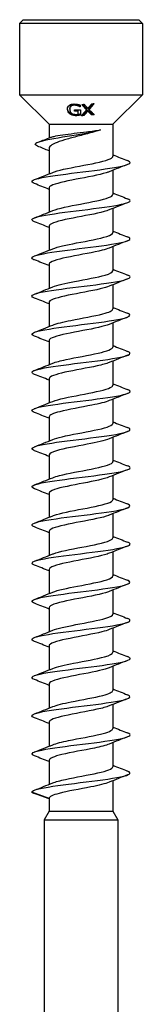
# Model space of a CAD drawing. Units: millimetres. Extents: x -18 to 46, y -324 to 0.
# Drawn here: x -5 to 5, y -80 to 0 of the extents above; entities that cross this region are included whole.
import ezdxf

# ---------------------------------------------------------------- set-up
doc = ezdxf.new("R2010")
doc.units = ezdxf.units.MM

# ---------------------------------------------------------------- blocks, each defined once
blk = doc.blocks.new('SWD80X160-Front')
at = {"layer": ''}
for p, q in [((-4.7, 0), (-5, -0.3)), ((-4.7, 0), (4.7, 0)), ((4.7, 0), (5, -0.3)), ((5, -0.3), (-5, -0.3)), ((-5, -0.3), (-5, -6.1)), ((5, -0.3), (5, -6.1)), ((-5, -6.1), (5, -6.1)), ((-2.6, -8.5), (-5, -6.1)), ((2.6, -8.5), (5, -6.1)), ((-0.234, -7.009), (-0.234, -6.939)), ((-0.07, -7.09), (-0.07, -7.019)), ((-0.055, -6.943), (-0.055, -7.09)), ((-0.92, -7.279), (-0.92, -7.207)), ((-0.22, -7.441), (-0.22, -7.37)), ((-0.049, -7.337), (-0.049, -7.738)), ((0.23, -7.795), (0.23, -7.725)), ((0.457, -7.325), (0.457, -7.254)), ((0.552, -7.412), (0.552, -7.341)), ((0.66, -7.304), (0.66, -7.233)), ((0.868, -7.742), (0.868, -7.67)), ((-2.6, -8.5), (2.6, -8.5)), ((-2.6, -8.5), (-2.6, -9.607)), ((2.6, -8.5), (2.6, -11.098)), ((-2.6, -10.458), (-2.6, -12.53)), ((2.6, -12.234), (2.6, -14.198)), ((-2.6, -13.667), (-2.6, -15.63)), ((2.6, -15.334), (2.6, -17.298)), ((-2.6, -16.767), (-2.6, -18.73)), ((2.6, -18.434), (2.6, -20.398)), ((-2.6, -19.867), (-2.6, -21.83)), ((2.6, -21.534), (2.6, -23.498)), ((-2.6, -22.967), (-2.6, -24.93)), ((2.6, -24.634), (2.6, -26.598)), ((-2.6, -26.067), (-2.6, -28.03)), ((2.6, -27.734), (2.6, -29.698)), ((-2.6, -29.167), (-2.6, -31.13)), ((2.6, -30.834), (2.6, -32.798)), ((-2.6, -32.267), (-2.6, -34.23)), ((2.6, -33.934), (2.6, -35.898)), ((-2.6, -35.367), (-2.6, -37.33)), ((2.6, -37.034), (2.6, -38.998)), ((-2.6, -38.467), (-2.6, -40.43)), ((2.6, -40.134), (2.6, -42.098)), ((-2.6, -41.567), (-2.6, -43.53)), ((2.6, -43.234), (2.6, -45.198)), ((-2.6, -44.667), (-2.6, -46.63)), ((2.6, -46.334), (2.6, -48.298)), ((-2.6, -47.767), (-2.6, -49.73)), ((2.6, -49.434), (2.6, -51.398)), ((-2.6, -50.867), (-2.6, -52.83)), ((2.6, -52.534), (2.6, -54.498)), ((-2.6, -53.967), (-2.6, -55.93)), ((2.6, -55.634), (2.6, -57.598)), ((-2.6, -57.067), (-2.6, -59.03)), ((2.6, -58.734), (2.6, -60.698)), ((-2.6, -60.167), (-2.6, -62.13)), ((2.6, -61.834), (2.6, -64.307)), ((-2.6, -63.267), (-4, -62.757)), ((-2.6, -63.267), (-2.6, -64.307)), ((-2.6, -64.307), (-3, -65)), ((-2.6, -64.307), (2.6, -64.307)), ((2.6, -64.307), (3, -65)), ((-3, -65), (3, -65)), ((-3, -65), (-3, -95)), ((3, -65), (3, -95))]:
    blk.add_line(p, q, dxfattribs=at)
for points, knots in [([(-1.1, -7.259), (-1.1, -7.193), (-1.088, -7.129), (-1.045, -7.051), (-1.028, -7.024), (-0.981, -6.975), (-0.957, -6.955), (-0.929, -6.937)], [0, 0, 0, 0, 0.028409, 0.028409, 0.03840281, 0.03840281, 0.04642532, 0.04642532, 0.04642532, 0.04642532]), ([(-0.929, -6.937), (-0.883, -6.908), (-0.83, -6.887), (-0.739, -6.865), (-0.694, -6.856), (-0.583, -6.847), (-0.532, -6.847), (-0.48, -6.85)], [0, 0, 0, 0, 0.02030655, 0.02030655, 0.03027681, 0.03027681, 0.03850398, 0.03850398, 0.03850398, 0.03850398]), ([(-0.5, -6.883), (-0.554, -6.88), (-0.607, -6.882), (-0.7, -6.902), (-0.739, -6.917), (-0.802, -6.954), (-0.838, -6.981), (-0.885, -7.049), (-0.898, -7.077), (-0.916, -7.139), (-0.92, -7.173), (-0.92, -7.207)], [0, 0, 0, 0, 0.01618087, 0.01618087, 0.03053083, 0.03053083, 0.04297222, 0.04297222, 0.050874, 0.050874, 0.05966763, 0.05966763, 0.05966763, 0.05966763]), ([(-0.5, -6.954), (-0.554, -6.951), (-0.607, -6.954), (-0.7, -6.973), (-0.739, -6.988), (-0.802, -7.026), (-0.839, -7.053), (-0.886, -7.121), (-0.898, -7.148), (-0.916, -7.21), (-0.92, -7.244), (-0.92, -7.279)], [0, 0, 0, 0, 0.01619772, 0.01619772, 0.03052411, 0.03052411, 0.04306957, 0.04306957, 0.05080517, 0.05080517, 0.05964083, 0.05964083, 0.05964083, 0.05964083]), ([(-0.234, -6.939), (-0.272, -6.924), (-0.313, -6.913), (-0.377, -6.898), (-0.426, -6.888), (-0.5, -6.883)], [0, 0, 0, 0, 0.01279754, 0.01279754, 0.01963567, 0.01963567, 0.01963567, 0.01963567]), ([(-0.234, -7.009), (-0.272, -6.995), (-0.313, -6.984), (-0.376, -6.969), (-0.426, -6.959), (-0.5, -6.954)], [0, 0, 0, 0, 0.01269449, 0.01269449, 0.01979452, 0.01979452, 0.01979452, 0.01979452]), ([(-0.48, -6.85), (-0.439, -6.852), (-0.398, -6.856), (-0.333, -6.866), (-0.29, -6.873), (-0.239, -6.886)], [0, 0, 0, 0, 0.0123998, 0.0123998, 0.01972915, 0.01972915, 0.01972915, 0.01972915]), ([(-0.239, -6.886), (-0.206, -6.893), (-0.173, -6.903), (-0.128, -6.918), (-0.087, -6.93), (-0.055, -6.943)], [0, 0, 0, 0, 0.01023086, 0.01023086, 0.01479825, 0.01479825, 0.01479825, 0.01479825]), ([(-0.07, -7.019), (-0.091, -7.006), (-0.113, -6.993), (-0.145, -6.975), (-0.171, -6.961), (-0.234, -6.939)], [0, 0, 0, 0, 0.00861921, 0.00861921, 0.01201283, 0.01201283, 0.01201283, 0.01201283]), ([(-0.07, -7.09), (-0.091, -7.076), (-0.113, -7.063), (-0.145, -7.046), (-0.171, -7.032), (-0.234, -7.009)], [0, 0, 0, 0, 0.00861592, 0.00861592, 0.01201958, 0.01201958, 0.01201958, 0.01201958]), ([(-0.93, -7.634), (-0.978, -7.592), (-1.014, -7.546), (-1.065, -7.453), (-1.078, -7.414), (-1.095, -7.343), (-1.1, -7.3), (-1.1, -7.259)], [0, 0, 0, 0, 0.02094716, 0.02094716, 0.04024087, 0.04024087, 0.06925257, 0.06925257, 0.06925257, 0.06925257]), ([(-0.93, -7.562), (-0.977, -7.521), (-1.013, -7.475), (-1.065, -7.382), (-1.078, -7.342), (-1.092, -7.284), (-1.097, -7.253), (-1.099, -7.224)], [0, 0, 0, 0, 0.02068155, 0.02068155, 0.04026211, 0.04026211, 0.06111072, 0.06111072, 0.06111072, 0.06111072]), ([(-0.481, -7.728), (-0.568, -7.722), (-0.653, -7.705), (-0.757, -7.667), (-0.796, -7.651), (-0.873, -7.606), (-0.903, -7.585), (-0.93, -7.562)], [0, 0, 0, 0, 0.0260864, 0.0260864, 0.03356397, 0.03356397, 0.03917601, 0.03917601, 0.03917601, 0.03917601]), ([(-0.481, -7.8), (-0.56, -7.794), (-0.638, -7.779), (-0.754, -7.74), (-0.793, -7.723), (-0.867, -7.683), (-0.9, -7.659), (-0.93, -7.634)], [0, 0, 0, 0, 0.0237648, 0.0237648, 0.0370275, 0.0370275, 0.05011532, 0.05011532, 0.05011532, 0.05011532]), ([(-0.92, -7.279), (-0.92, -7.332), (-0.912, -7.388), (-0.882, -7.46), (-0.87, -7.484), (-0.837, -7.53), (-0.82, -7.55), (-0.801, -7.568)], [0, 0, 0, 0, 0.02287164, 0.02287164, 0.03046314, 0.03046314, 0.0364331, 0.0364331, 0.0364331, 0.0364331]), ([(-0.801, -7.568), (-0.769, -7.598), (-0.731, -7.624), (-0.657, -7.659), (-0.626, -7.669), (-0.559, -7.686), (-0.523, -7.691), (-0.488, -7.694)], [0, 0, 0, 0, 0.01505001, 0.01505001, 0.02508724, 0.02508724, 0.03576923, 0.03576923, 0.03576923, 0.03576923]), ([(-0.488, -7.694), (-0.441, -7.697), (-0.395, -7.698), (-0.318, -7.694), (-0.267, -7.691), (-0.22, -7.678)], [0, 0, 0, 0, 0.01398616, 0.01398616, 0.02329577, 0.02329577, 0.02329577, 0.02329577]), ([(-0.241, -7.715), (-0.279, -7.722), (-0.319, -7.727), (-0.372, -7.731), (-0.411, -7.734), (-0.481, -7.728)], [0, 0, 0, 0, 0.01178338, 0.01178338, 0.01647744, 0.01647744, 0.01647744, 0.01647744]), ([(-0.241, -7.786), (-0.278, -7.792), (-0.318, -7.798), (-0.372, -7.802), (-0.411, -7.805), (-0.481, -7.8)], [0, 0, 0, 0, 0.01165493, 0.01165493, 0.01666673, 0.01666673, 0.01666673, 0.01666673]), ([(-0.049, -7.667), (-0.077, -7.676), (-0.109, -7.685), (-0.152, -7.696), (-0.194, -7.707), (-0.241, -7.715)], [0, 0, 0, 0, 0.00889074, 0.00889074, 0.01322333, 0.01322333, 0.01322333, 0.01322333]), ([(-0.049, -7.738), (-0.076, -7.747), (-0.109, -7.755), (-0.152, -7.767), (-0.194, -7.778), (-0.241, -7.786)], [0, 0, 0, 0, 0.00888094, 0.00888094, 0.01324805, 0.01324805, 0.01324805, 0.01324805]), ([(-3.54, -10.275), (-3.851, -10.147), (-3.759, -10.019), (-3.335, -9.891), (-2.797, -9.728), (-1.755, -9.566), (-0.742, -9.404), (0.185, -9.255), (1.062, -9.106), (1.591, -8.957)], [0.167085, 0.167085, 0.167085, 0.167085, 0.945012, 0.945012, 0.945012, 1.9327, 1.9327, 1.9327, 2.837568, 2.837568, 2.837568, 2.837568]), ([(1.591, -8.957), (1.315, -9.048), (0.998, -9.137), (0.321, -9.318), (-0.032, -9.408), (-0.724, -9.589), (-1.056, -9.679), (-1.653, -9.86), (-1.912, -9.949), (-2.319, -10.131), (-2.463, -10.22), (-2.579, -10.36), (-2.6, -10.409), (-2.6, -10.458)], [0, 0, 0, 0, 0.1083945, 0.1083945, 0.2167891, 0.2167891, 0.3251836, 0.3251836, 0.4335782, 0.4335782, 0.5419727, 0.5419727, 0.6007955, 0.6007955, 0.6007955, 0.6007955]), ([(-2.468, -9.556), (-2.4, -9.53), (-2.307, -9.504), (-2.007, -9.437), (-1.769, -9.396), (-1.21, -9.314), (-0.894, -9.273), (-0.228, -9.191), (0.116, -9.15), (0.659, -9.084), (0.86, -9.058), (1.244, -9.008), (1.425, -8.983), (1.591, -8.957)], [0.2438512, 0.2438512, 0.2438512, 0.2438512, 0.3091554, 0.3091554, 0.4122072, 0.4122072, 0.515259, 0.515259, 0.6183108, 0.6183108, 0.6817779, 0.6817779, 0.745245, 0.745245, 0.745245, 0.745245]), ([(-2.304, -12.411), (-2.258, -12.391), (-2.206, -12.372), (-2.149, -12.353), (-1.633, -12.179), (-0.692, -12.005), (0.221, -11.831), (1.149, -11.654), (2.011, -11.477), (2.383, -11.3), (2.526, -11.233), (2.594, -11.165), (2.592, -11.098)], [101.011559, 101.011559, 101.011559, 101.011559, 101.129, 101.129, 101.129, 102.186941, 102.186941, 102.186941, 103.261395, 103.261395, 103.261395, 103.672558, 103.672558, 103.672558, 103.672558]), ([(-3.787, -13.318), (-4.154, -13.175), (-4.024, -13.033), (-3.426, -12.89), (-2.772, -12.733), (-1.576, -12.577), (-0.313, -12.421), (0.945, -12.265), (2.238, -12.109), (3.053, -11.954), (3.877, -11.796), (4.192, -11.639), (3.872, -11.482), (3.848, -11.47), (3.819, -11.458), (3.788, -11.446)], [100.204224, 100.204224, 100.204224, 100.204224, 101.073261, 101.073261, 101.073261, 102.023401, 102.023401, 102.023401, 102.970229, 102.970229, 102.970229, 103.926244, 103.926244, 103.926244, 103.999299, 103.999299, 103.999299, 103.999299]), ([(2.303, -12.354), (2.231, -12.384), (2.147, -12.414), (2.05, -12.443), (1.483, -12.619), (0.507, -12.794), (-0.404, -12.969), (-1.315, -13.144), (-2.125, -13.319), (-2.442, -13.494), (-2.546, -13.551), (-2.596, -13.609), (-2.593, -13.667)], [-103.191964, -103.191964, -103.191964, -103.191964, -103.010278, -103.010278, -103.010278, -101.94574, -101.94574, -101.94574, -100.881563, -100.881563, -100.881563, -100.530965, -100.530965, -100.530965, -100.530965]), ([(-2.305, -15.511), (-2.299, -15.508), (-2.292, -15.505), (-2.285, -15.502), (-1.846, -15.328), (-0.952, -15.153), (-0.033, -14.979), (0.885, -14.805), (1.79, -14.631), (2.25, -14.457), (2.478, -14.37), (2.592, -14.284), (2.592, -14.198)], [94.728373, 94.728373, 94.728373, 94.728373, 94.745172, 94.745172, 94.745172, 95.806075, 95.806075, 95.806075, 96.864544, 96.864544, 96.864544, 97.389372, 97.389372, 97.389372, 97.389372]), ([(-3.78, -16.418), (-3.99, -16.338), (-4.053, -16.257), (-3.946, -16.176), (-3.738, -16.019), (-2.894, -15.863), (-1.751, -15.706), (-0.611, -15.549), (0.797, -15.393), (1.911, -15.236), (3.023, -15.08), (3.814, -14.924), (3.97, -14.768), (4.043, -14.694), (3.974, -14.62), (3.781, -14.546)], [93.921038, 93.921038, 93.921038, 93.921038, 94.412061, 94.412061, 94.412061, 95.365378, 95.365378, 95.365378, 96.316659, 96.316659, 96.316659, 97.266088, 97.266088, 97.266088, 97.716114, 97.716114, 97.716114, 97.716114]), ([(2.301, -15.454), (2.19, -15.5), (2.05, -15.546), (1.883, -15.592), (1.248, -15.767), (0.242, -15.942), (-0.65, -16.116), (-1.541, -16.291), (-2.282, -16.466), (-2.515, -16.64), (-2.571, -16.683), (-2.598, -16.725), (-2.596, -16.767)], [-96.908778, -96.908778, -96.908778, -96.908778, -96.628383, -96.628383, -96.628383, -95.565949, -95.565949, -95.565949, -94.503852, -94.503852, -94.503852, -94.24778, -94.24778, -94.24778, -94.24778]), ([(-2.305, -18.611), (-1.92, -18.454), (-1.179, -18.298), (-0.364, -18.142), (0.56, -17.965), (1.541, -17.788), (2.094, -17.611), (2.42, -17.506), (2.589, -17.402), (2.592, -17.298)], [88.445188, 88.445188, 88.445188, 88.445188, 89.394912, 89.394912, 89.394912, 90.471984, 90.471984, 90.471984, 91.106187, 91.106187, 91.106187, 91.106187]), ([(-3.788, -19.518), (-3.822, -19.505), (-3.853, -19.492), (-3.879, -19.479), (-4.188, -19.323), (-3.872, -19.167), (-3.056, -19.011), (-2.241, -18.855), (-0.948, -18.7), (0.312, -18.544), (1.57, -18.388), (2.763, -18.232), (3.418, -18.077), (4.023, -17.933), (4.154, -17.79), (3.787, -17.646)], [87.637853, 87.637853, 87.637853, 87.637853, 87.717653, 87.717653, 87.717653, 88.665925, 88.665925, 88.665925, 89.6134, 89.6134, 89.6134, 90.560121, 90.560121, 90.560121, 91.432928, 91.432928, 91.432928, 91.432928]), ([(2.299, -18.554), (2.154, -18.614), (1.959, -18.675), (1.721, -18.735), (1.032, -18.909), (0.007, -19.084), (-0.86, -19.258), (-1.727, -19.432), (-2.402, -19.607), (-2.561, -19.781), (-2.587, -19.81), (-2.599, -19.838), (-2.598, -19.867)], [-90.625593, -90.625593, -90.625593, -90.625593, -90.258747, -90.258747, -90.258747, -89.198271, -89.198271, -89.198271, -88.138108, -88.138108, -88.138108, -87.964594, -87.964594, -87.964594, -87.964594]), ([(-3.782, -22.618), (-4.057, -22.511), (-4.068, -22.403), (-3.788, -22.296), (-3.379, -22.139), (-2.361, -21.982), (-1.142, -21.825), (0.076, -21.668), (1.462, -21.512), (2.463, -21.355), (3.463, -21.198), (4.053, -21.042), (3.996, -20.885), (3.979, -20.839), (3.906, -20.792), (3.783, -20.746)], [81.354668, 81.354668, 81.354668, 81.354668, 82.008749, 82.008749, 82.008749, 82.962755, 82.962755, 82.962755, 83.915691, 83.915691, 83.915691, 84.867602, 84.867602, 84.867602, 85.149743, 85.149743, 85.149743, 85.149743]), ([(-2.304, -21.711), (-1.945, -21.565), (-1.283, -21.42), (-0.534, -21.275), (0.366, -21.1), (1.357, -20.926), (1.961, -20.751), (2.369, -20.633), (2.589, -20.515), (2.594, -20.398)], [82.162003, 82.162003, 82.162003, 82.162003, 83.045428, 83.045428, 83.045428, 84.10662, 84.10662, 84.10662, 84.823002, 84.823002, 84.823002, 84.823002]), ([(2.298, -21.654), (2.123, -21.727), (1.875, -21.799), (1.57, -21.872), (0.839, -22.046), (-0.196, -22.22), (-1.037, -22.394), (-1.878, -22.568), (-2.493, -22.742), (-2.586, -22.916), (-2.595, -22.933), (-2.6, -22.95), (-2.599, -22.967)], [-84.342408, -84.342408, -84.342408, -84.342408, -83.9005, -83.9005, -83.9005, -82.841839, -82.841839, -82.841839, -81.783467, -81.783467, -81.783467, -81.681409, -81.681409, -81.681409, -81.681409]), ([(-3.785, -25.718), (-3.879, -25.683), (-3.944, -25.647), (-3.976, -25.612), (-4.118, -25.452), (-3.589, -25.292), (-2.606, -25.132), (-1.633, -24.974), (-0.244, -24.816), (0.997, -24.658), (2.237, -24.5), (3.296, -24.342), (3.745, -24.184), (4.066, -24.071), (4.07, -23.959), (3.783, -23.846)], [75.071482, 75.071482, 75.071482, 75.071482, 75.28789, 75.28789, 75.28789, 76.259551, 76.259551, 76.259551, 77.220991, 77.220991, 77.220991, 78.181068, 78.181068, 78.181068, 78.866558, 78.866558, 78.866558, 78.866558]), ([(-2.301, -24.811), (-1.988, -24.684), (-1.453, -24.557), (-0.82, -24.431), (0.06, -24.255), (1.092, -24.079), (1.771, -23.903), (2.292, -23.768), (2.589, -23.633), (2.596, -23.498)], [75.878818, 75.878818, 75.878818, 75.878818, 76.648115, 76.648115, 76.648115, 77.71826, 77.71826, 77.71826, 78.539816, 78.539816, 78.539816, 78.539816]), ([(2.298, -24.754), (2.096, -24.837), (1.799, -24.92), (1.433, -25.004), (0.669, -25.178), (-0.37, -25.351), (-1.185, -25.525), (-2, -25.699), (-2.56, -25.873), (-2.598, -26.047), (-2.599, -26.053), (-2.6, -26.06), (-2.6, -26.067)], [-78.059222, -78.059222, -78.059222, -78.059222, -77.552786, -77.552786, -77.552786, -76.495798, -76.495798, -76.495798, -75.439076, -75.439076, -75.439076, -75.398224, -75.398224, -75.398224, -75.398224]), ([(-3.787, -28.818), (-4.13, -28.684), (-4.041, -28.549), (-3.526, -28.414), (-2.929, -28.259), (-1.775, -28.103), (-0.522, -27.947), (0.731, -27.791), (2.051, -27.635), (2.916, -27.479), (3.781, -27.323), (4.168, -27.168), (3.925, -27.012), (3.891, -26.99), (3.845, -26.968), (3.787, -26.946)], [68.788297, 68.788297, 68.788297, 68.788297, 69.606976, 69.606976, 69.606976, 70.555086, 70.555086, 70.555086, 71.502796, 71.502796, 71.502796, 72.450117, 72.450117, 72.450117, 72.583372, 72.583372, 72.583372, 72.583372]), ([(-2.299, -27.911), (-2.057, -27.812), (-1.682, -27.713), (-1.222, -27.614), (-0.411, -27.44), (0.633, -27.265), (1.406, -27.091), (2.135, -26.926), (2.594, -26.762), (2.599, -26.598)], [69.595632, 69.595632, 69.595632, 69.595632, 70.196518, 70.196518, 70.196518, 71.257359, 71.257359, 71.257359, 72.256631, 72.256631, 72.256631, 72.256631]), ([(2.298, -27.854), (2.073, -27.946), (1.732, -28.038), (1.312, -28.131), (0.522, -28.304), (-0.516, -28.478), (-1.307, -28.652), (-2.089, -28.823), (-2.596, -28.995), (-2.6, -29.167)], [-71.776037, -71.776037, -71.776037, -71.776037, -71.214764, -71.214764, -71.214764, -70.159311, -70.159311, -70.159311, -69.115038, -69.115038, -69.115038, -69.115038]), ([(-3.78, -31.918), (-3.975, -31.844), (-4.044, -31.769), (-3.968, -31.695), (-3.809, -31.538), (-3.011, -31.382), (-1.894, -31.226), (-0.778, -31.069), (0.629, -30.913), (1.766, -30.757), (2.903, -30.6), (3.741, -30.444), (3.947, -30.288), (4.053, -30.207), (3.99, -30.127), (3.78, -30.046)], [62.505112, 62.505112, 62.505112, 62.505112, 62.95807, 62.95807, 62.95807, 63.909293, 63.909293, 63.909293, 64.860037, 64.860037, 64.860037, 65.810314, 65.810314, 65.810314, 66.300187, 66.300187, 66.300187, 66.300187]), ([(-2.298, -31.011), (-2.082, -30.922), (-1.759, -30.833), (-1.361, -30.745), (-0.579, -30.57), (0.462, -30.396), (1.264, -30.222), (2.066, -30.048), (2.596, -29.874), (2.6, -29.7), (2.6, -29.699), (2.6, -29.698), (2.6, -29.698)], [63.312447, 63.312447, 63.312447, 63.312447, 63.851595, 63.851595, 63.851595, 64.910479, 64.910479, 64.910479, 65.968783, 65.968783, 65.968783, 65.973446, 65.973446, 65.973446, 65.973446]), ([(2.3, -30.954), (2, -31.075), (1.496, -31.197), (0.894, -31.319), (0.019, -31.495), (-1.024, -31.672), (-1.722, -31.849), (-2.272, -31.988), (-2.589, -32.127), (-2.596, -32.267)], [-65.492852, -65.492852, -65.492852, -65.492852, -64.753652, -64.753652, -64.753652, -63.678808, -63.678808, -63.678808, -62.831853, -62.831853, -62.831853, -62.831853]), ([(-2.298, -34.111), (-2.117, -34.036), (-1.859, -33.961), (-1.541, -33.886), (-0.799, -33.711), (0.242, -33.536), (1.08, -33.361), (1.917, -33.187), (2.518, -33.012), (2.592, -32.837), (2.597, -32.824), (2.6, -32.811), (2.599, -32.798)], [57.029262, 57.029262, 57.029262, 57.029262, 57.485236, 57.485236, 57.485236, 58.54793, 58.54793, 58.54793, 59.609949, 59.609949, 59.609949, 59.69026, 59.69026, 59.69026, 59.69026]), ([(-3.788, -35.018), (-3.815, -35.008), (-3.84, -34.998), (-3.862, -34.987), (-4.194, -34.83), (-3.893, -34.673), (-3.081, -34.516), (-2.27, -34.359), (-0.969, -34.202), (0.299, -34.045), (1.568, -33.888), (2.77, -33.731), (3.427, -33.575), (4.024, -33.432), (4.154, -33.289), (3.787, -33.146)], [56.221927, 56.221927, 56.221927, 56.221927, 56.285148, 56.285148, 56.285148, 57.240043, 57.240043, 57.240043, 58.194379, 58.194379, 58.194379, 59.148166, 59.148166, 59.148166, 60.017002, 60.017002, 60.017002, 60.017002]), ([(2.304, -34.054), (1.941, -34.2), (1.271, -34.347), (0.513, -34.494), (-0.395, -34.67), (-1.391, -34.845), (-1.989, -35.021), (-2.379, -35.136), (-2.589, -35.252), (-2.593, -35.367)], [-59.209667, -59.209667, -59.209667, -59.209667, -58.318217, -58.318217, -58.318217, -57.2487, -57.2487, -57.2487, -56.548668, -56.548668, -56.548668, -56.548668]), ([(-2.299, -37.211), (-2.162, -37.153), (-1.98, -37.096), (-1.758, -37.039), (-1.076, -36.863), (-0.047, -36.688), (0.83, -36.512), (1.706, -36.337), (2.393, -36.162), (2.558, -35.986), (2.586, -35.957), (2.599, -35.927), (2.597, -35.898)], [50.746076, 50.746076, 50.746076, 50.746076, 51.093974, 51.093974, 51.093974, 52.161065, 52.161065, 52.161065, 53.227382, 53.227382, 53.227382, 53.407075, 53.407075, 53.407075, 53.407075]), ([(-3.781, -38.118), (-4.036, -38.019), (-4.068, -37.92), (-3.847, -37.82), (-3.496, -37.662), (-2.52, -37.505), (-1.313, -37.347), (-0.106, -37.19), (1.298, -37.032), (2.335, -36.875), (3.372, -36.717), (4.012, -36.56), (4, -36.402), (3.996, -36.35), (3.92, -36.298), (3.782, -36.246)], [49.938741, 49.938741, 49.938741, 49.938741, 50.543349, 50.543349, 50.543349, 51.501855, 51.501855, 51.501855, 52.45973, 52.45973, 52.45973, 53.416984, 53.416984, 53.416984, 53.733816, 53.733816, 53.733816, 53.733816]), ([(2.305, -37.154), (1.897, -37.321), (1.075, -37.487), (0.2, -37.654), (-0.72, -37.829), (-1.663, -38.004), (-2.171, -38.179), (-2.449, -38.275), (-2.59, -38.371), (-2.592, -38.467)], [-52.926481, -52.926481, -52.926481, -52.926481, -51.91316, -51.91316, -51.91316, -50.848342, -50.848342, -50.848342, -50.265482, -50.265482, -50.265482, -50.265482]), ([(-2.302, -40.311), (-2.219, -40.276), (-2.119, -40.241), (-2.002, -40.206), (-1.409, -40.03), (-0.413, -39.854), (0.499, -39.677), (1.41, -39.501), (2.199, -39.325), (2.479, -39.149), (2.559, -39.098), (2.597, -39.048), (2.594, -38.998)], [44.462891, 44.462891, 44.462891, 44.462891, 44.6742, 44.6742, 44.6742, 45.7463, 45.7463, 45.7463, 46.817522, 46.817522, 46.817522, 47.12389, 47.12389, 47.12389, 47.12389]), ([(-3.786, -41.218), (-3.851, -41.194), (-3.901, -41.17), (-3.936, -41.145), (-4.168, -40.985), (-3.727, -40.825), (-2.798, -40.664), (-1.881, -40.506), (-0.514, -40.348), (0.747, -40.19), (2.007, -40.031), (3.126, -39.873), (3.65, -39.715), (4.058, -39.592), (4.097, -39.469), (3.784, -39.346)], [43.655556, 43.655556, 43.655556, 43.655556, 43.803291, 43.803291, 43.803291, 44.778335, 44.778335, 44.778335, 45.740897, 45.740897, 45.740897, 46.702752, 46.702752, 46.702752, 47.450631, 47.450631, 47.450631, 47.450631]), ([(2.305, -40.254), (2.286, -40.262), (2.267, -40.269), (2.246, -40.277), (1.783, -40.452), (0.872, -40.626), (-0.048, -40.801), (-0.967, -40.975), (-1.858, -41.15), (-2.292, -41.324), (-2.493, -41.405), (-2.592, -41.486), (-2.592, -41.567)], [-46.643296, -46.643296, -46.643296, -46.643296, -46.596151, -46.596151, -46.596151, -45.534791, -45.534791, -45.534791, -44.474075, -44.474075, -44.474075, -43.982297, -43.982297, -43.982297, -43.982297]), ([(-2.305, -43.411), (-2.288, -43.404), (-2.271, -43.397), (-2.252, -43.39), (-1.786, -43.212), (-0.856, -43.035), (0.078, -42.858), (1.011, -42.681), (1.907, -42.504), (2.325, -42.327), (2.505, -42.25), (2.593, -42.174), (2.591, -42.098)], [38.179706, 38.179706, 38.179706, 38.179706, 38.222139, 38.222139, 38.222139, 39.29989, 39.29989, 39.29989, 40.376654, 40.376654, 40.376654, 40.840704, 40.840704, 40.840704, 40.840704]), ([(-3.784, -44.318), (-4.08, -44.202), (-4.064, -44.086), (-3.714, -43.97), (-3.246, -43.814), (-2.19, -43.658), (-0.965, -43.502), (0.261, -43.347), (1.624, -43.191), (2.587, -43.035), (3.55, -42.879), (4.087, -42.724), (3.987, -42.568), (3.961, -42.527), (3.892, -42.487), (3.784, -42.446)], [37.372371, 37.372371, 37.372371, 37.372371, 38.079286, 38.079286, 38.079286, 39.026351, 39.026351, 39.026351, 39.973229, 39.973229, 39.973229, 40.919923, 40.919923, 40.919923, 41.167446, 41.167446, 41.167446, 41.167446]), ([(2.304, -43.354), (2.256, -43.374), (2.201, -43.394), (2.141, -43.414), (1.621, -43.588), (0.678, -43.762), (-0.235, -43.936), (-1.147, -44.11), (-1.994, -44.284), (-2.371, -44.458), (-2.521, -44.528), (-2.594, -44.597), (-2.592, -44.667)], [-40.360111, -40.360111, -40.360111, -40.360111, -40.237317, -40.237317, -40.237317, -39.179576, -39.179576, -39.179576, -38.122384, -38.122384, -38.122384, -37.699112, -37.699112, -37.699112, -37.699112]), ([(-3.782, -47.418), (-3.931, -47.362), (-4.007, -47.305), (-3.999, -47.249), (-3.978, -47.093), (-3.316, -46.937), (-2.276, -46.781), (-1.237, -46.625), (0.154, -46.469), (1.345, -46.313), (2.535, -46.157), (3.495, -46.001), (3.844, -45.845), (4.068, -45.745), (4.037, -45.646), (3.781, -45.546)], [31.089185, 31.089185, 31.089185, 31.089185, 31.432913, 31.432913, 31.432913, 32.381364, 32.381364, 32.381364, 33.329609, 33.329609, 33.329609, 34.27765, 34.27765, 34.27765, 34.88426, 34.88426, 34.88426, 34.88426]), ([(-2.305, -46.511), (-1.908, -46.349), (-1.125, -46.187), (-0.278, -46.025), (0.632, -45.852), (1.58, -45.678), (2.113, -45.504), (2.427, -45.402), (2.59, -45.3), (2.592, -45.198)], [31.89652, 31.89652, 31.89652, 31.89652, 32.879688, 32.879688, 32.879688, 33.935637, 33.935637, 33.935637, 34.557519, 34.557519, 34.557519, 34.557519]), ([(2.302, -46.454), (2.215, -46.49), (2.11, -46.526), (1.987, -46.563), (1.385, -46.74), (0.378, -46.917), (-0.536, -47.094), (-1.448, -47.271), (-2.229, -47.448), (-2.493, -47.625), (-2.564, -47.672), (-2.597, -47.719), (-2.595, -47.767)], [-34.076925, -34.076925, -34.076925, -34.076925, -33.856593, -33.856593, -33.856593, -32.779092, -32.779092, -32.779092, -31.703539, -31.703539, -31.703539, -31.415927, -31.415927, -31.415927, -31.415927]), ([(-3.788, -50.518), (-4.185, -50.365), (-3.997, -50.212), (-3.29, -50.059), (-2.57, -49.902), (-1.33, -49.746), (-0.064, -49.59), (1.202, -49.434), (2.461, -49.278), (3.215, -49.122), (3.968, -48.966), (4.195, -48.809), (3.807, -48.653), (3.801, -48.651), (3.795, -48.648), (3.788, -48.646)], [24.806, 24.806, 24.806, 24.806, 25.737729, 25.737729, 25.737729, 26.687474, 26.687474, 26.687474, 27.636996, 27.636996, 27.636996, 28.586298, 28.586298, 28.586298, 28.601075, 28.601075, 28.601075, 28.601075]), ([(-2.304, -49.611), (-1.929, -49.458), (-1.218, -49.306), (-0.427, -49.154), (0.477, -48.98), (1.449, -48.806), (2.025, -48.632), (2.393, -48.521), (2.589, -48.409), (2.593, -48.298)], [25.613335, 25.613335, 25.613335, 25.613335, 26.538528, 26.538528, 26.538528, 27.596058, 27.596058, 27.596058, 28.274334, 28.274334, 28.274334, 28.274334]), ([(2.299, -49.554), (2.151, -49.615), (1.951, -49.677), (1.706, -49.739), (1.009, -49.914), (-0.026, -50.089), (-0.894, -50.265), (-1.761, -50.44), (-2.427, -50.615), (-2.569, -50.791), (-2.59, -50.816), (-2.599, -50.841), (-2.598, -50.867)], [-27.79374, -27.79374, -27.79374, -27.79374, -27.419357, -27.419357, -27.419357, -26.352466, -26.352466, -26.352466, -25.287099, -25.287099, -25.287099, -25.132741, -25.132741, -25.132741, -25.132741]), ([(-3.781, -53.618), (-4.018, -53.526), (-4.064, -53.434), (-3.891, -53.342), (-3.598, -53.186), (-2.681, -53.029), (-1.506, -52.873), (-0.331, -52.716), (1.071, -52.56), (2.142, -52.403), (3.213, -52.247), (3.925, -52.091), (3.994, -51.934), (4.022, -51.871), (3.946, -51.809), (3.781, -51.746)], [18.522815, 18.522815, 18.522815, 18.522815, 19.083044, 19.083044, 19.083044, 20.034427, 20.034427, 20.034427, 20.985567, 20.985567, 20.985567, 21.936467, 21.936467, 21.936467, 22.31789, 22.31789, 22.31789, 22.31789]), ([(-2.303, -52.711), (-1.955, -52.57), (-1.323, -52.429), (-0.6, -52.288), (0.293, -52.113), (1.29, -51.939), (1.912, -51.765), (2.349, -51.643), (2.589, -51.52), (2.594, -51.398)], [19.33015, 19.33015, 19.33015, 19.33015, 20.187397, 20.187397, 20.187397, 21.246647, 21.246647, 21.246647, 21.991149, 21.991149, 21.991149, 21.991149]), ([(2.298, -52.654), (2.11, -52.731), (1.841, -52.809), (1.509, -52.886), (0.762, -53.06), (-0.276, -53.234), (-1.106, -53.409), (-1.936, -53.583), (-2.525, -53.756), (-2.593, -53.93), (-2.598, -53.943), (-2.6, -53.955), (-2.599, -53.967)], [-21.510555, -21.510555, -21.510555, -21.510555, -21.03955, -21.03955, -21.03955, -19.980819, -19.980819, -19.980819, -18.923222, -18.923222, -18.923222, -18.849556, -18.849556, -18.849556, -18.849556]), ([(-3.786, -56.718), (-3.863, -56.689), (-3.92, -56.66), (-3.955, -56.631), (-4.145, -56.474), (-3.692, -56.318), (-2.778, -56.161), (-1.864, -56.004), (-0.512, -55.848), (0.737, -55.691), (1.985, -55.534), (3.098, -55.377), (3.631, -55.221), (4.056, -55.096), (4.103, -54.971), (3.785, -54.846)], [12.239629, 12.239629, 12.239629, 12.239629, 12.416334, 12.416334, 12.416334, 13.369495, 13.369495, 13.369495, 14.322393, 14.322393, 14.322393, 15.275031, 15.275031, 15.275031, 16.034705, 16.034705, 16.034705, 16.034705]), ([(-2.301, -55.811), (-1.985, -55.682), (-1.44, -55.554), (-0.797, -55.426), (0.078, -55.252), (1.098, -55.077), (1.771, -54.903), (2.292, -54.768), (2.59, -54.633), (2.596, -54.498)], [13.046964, 13.046964, 13.046964, 13.046964, 13.825449, 13.825449, 13.825449, 14.886561, 14.886561, 14.886561, 15.707963, 15.707963, 15.707963, 15.707963]), ([(2.298, -55.754), (2.07, -55.847), (1.725, -55.94), (1.3, -56.033), (0.497, -56.209), (-0.558, -56.385), (-1.35, -56.561), (-2.109, -56.73), (-2.597, -56.898), (-2.6, -57.067)], [-15.227369, -15.227369, -15.227369, -15.227369, -14.660839, -14.660839, -14.660839, -13.591067, -13.591067, -13.591067, -12.566371, -12.566371, -12.566371, -12.566371]), ([(-2.3, -58.911), (-2.021, -58.797), (-1.566, -58.684), (-1.018, -58.571), (-0.17, -58.396), (0.869, -58.221), (1.596, -58.047), (2.219, -57.897), (2.592, -57.747), (2.598, -57.598)], [6.763779, 6.763779, 6.763779, 6.763779, 7.451825, 7.451825, 7.451825, 8.514943, 8.514943, 8.514943, 9.424778, 9.424778, 9.424778, 9.424778]), ([(-3.784, -59.818), (-4.092, -59.697), (-4.06, -59.577), (-3.671, -59.456), (-3.165, -59.299), (-2.07, -59.142), (-0.824, -58.985), (0.421, -58.828), (1.784, -58.671), (2.718, -58.514), (3.651, -58.357), (4.132, -58.2), (3.966, -58.043), (3.932, -58.011), (3.871, -57.978), (3.785, -57.946)], [5.956444, 5.956444, 5.956444, 5.956444, 6.691689, 6.691689, 6.691689, 7.646488, 7.646488, 7.646488, 8.601006, 8.601006, 8.601006, 9.555247, 9.555247, 9.555247, 9.751519, 9.751519, 9.751519, 9.751519]), ([(2.299, -58.854), (2.033, -58.962), (1.606, -59.071), (1.087, -59.179), (0.24, -59.356), (-0.818, -59.533), (-1.563, -59.71), (-2.204, -59.862), (-2.592, -60.014), (-2.598, -60.167)], [-8.944184, -8.944184, -8.944184, -8.944184, -8.285268, -8.285268, -8.285268, -7.209068, -7.209068, -7.209068, -6.283185, -6.283185, -6.283185, -6.283185]), ([(-2.298, -62.011), (-2.063, -61.914), (-1.702, -61.818), (-1.258, -61.722), (-0.45, -61.547), (0.599, -61.371), (1.381, -61.196), (2.123, -61.03), (2.596, -60.864), (2.6, -60.698)], [0.480594, 0.480594, 0.480594, 0.480594, 1.065646, 1.065646, 1.065646, 2.130919, 2.130919, 2.130919, 3.141593, 3.141593, 3.141593, 3.141593]), ([(-4, -62.757), (-4, -62.6), (-3.347, -62.442), (-2.304, -62.285), (-1.262, -62.128), (0.142, -61.97), (1.344, -61.813), (2.545, -61.656), (3.51, -61.499), (3.853, -61.341), (4.067, -61.243), (4.034, -61.144), (3.781, -61.046)], [0, 0, 0, 0, 0.956844, 0.956844, 0.956844, 1.913388, 1.913388, 1.913388, 2.869632, 2.869632, 2.869632, 3.468334, 3.468334, 3.468334, 3.468334]), ([(2.301, -61.954), (1.985, -62.082), (1.44, -62.21), (0.799, -62.338), (-0.085, -62.514), (-1.115, -62.69), (-1.789, -62.866), (-2.3, -63), (-2.6, -63.133), (-2.6, -63.267)], [-2.660999, -2.660999, -2.660999, -2.660999, -1.883025, -1.883025, -1.883025, -0.811968, -0.811968, -0.811968, 0, 0, 0, 0])]:
    blk.add_open_spline(points, degree=3, knots=knots, dxfattribs=at)
for points, degree in [([(-0.055, -7.019), (-0.062, -7.019), (-0.07, -7.019)], 2), ([(-0.055, -7.09), (-0.062, -7.09), (-0.07, -7.09)], 2), ([(0.056, -6.88), (0.155, -6.879), (0.254, -6.876)], 2), ([(0.88, -6.834), (0.973, -6.825), (1.066, -6.813)], 2), ([(-0.521, -7.319), (-0.285, -7.335), (-0.049, -7.337)], 2), ([(-0.22, -7.37), (-0.371, -7.365), (-0.521, -7.354)], 2), ([(-0.22, -7.441), (-0.371, -7.436), (-0.521, -7.425)], 2), ([(0.23, -7.795), (0.136, -7.799), (0.043, -7.799)], 2), ([(0.23, -7.725), (0.168, -7.727), (0.107, -7.728)], 2), ([(1.002, -7.651), (0.935, -7.661), (0.868, -7.67)], 2), ([(1.066, -7.713), (0.967, -7.729), (0.868, -7.742)], 2), ([(-3.484, -9.941), (-3.145, -9.814), (-2.806, -9.686), (-2.468, -9.556)], 3), ([(-2.6, -10.664), (-2.912, -10.531), (-3.227, -10.402), (-3.543, -10.275)], 3), ([(2.6, -10.98), (2.994, -11.139), (3.391, -11.293), (3.788, -11.446)], 3), ([(3.788, -11.768), (3.292, -11.959), (2.796, -12.153), (2.305, -12.354)], 3), ([(-3.788, -12.996), (-3.292, -12.805), (-2.796, -12.612), (-2.305, -12.411)], 3), ([(-2.6, -13.784), (-2.994, -13.625), (-3.391, -13.471), (-3.788, -13.318)], 3), ([(2.6, -14.08), (2.994, -14.239), (3.391, -14.393), (3.788, -14.546)], 3), ([(3.788, -14.868), (3.292, -15.059), (2.796, -15.253), (2.305, -15.454)], 3), ([(-3.788, -16.096), (-3.292, -15.905), (-2.796, -15.712), (-2.305, -15.511)], 3), ([(-2.6, -16.884), (-2.994, -16.725), (-3.391, -16.571), (-3.788, -16.418)], 3), ([(2.6, -17.18), (2.994, -17.339), (3.391, -17.493), (3.788, -17.646)], 3), ([(3.788, -17.968), (3.292, -18.159), (2.796, -18.353), (2.305, -18.554)], 3), ([(-3.788, -19.196), (-3.292, -19.005), (-2.796, -18.812), (-2.305, -18.611)], 3), ([(-2.6, -19.984), (-2.994, -19.825), (-3.391, -19.671), (-3.788, -19.518)], 3), ([(2.6, -20.28), (2.994, -20.439), (3.391, -20.593), (3.788, -20.746)], 3), ([(3.788, -21.068), (3.292, -21.259), (2.796, -21.453), (2.305, -21.654)], 3), ([(-3.788, -22.296), (-3.292, -22.105), (-2.796, -21.912), (-2.305, -21.711)], 3), ([(-2.6, -23.084), (-2.994, -22.925), (-3.391, -22.771), (-3.788, -22.618)], 3), ([(2.6, -23.38), (2.994, -23.539), (3.391, -23.693), (3.788, -23.846)], 3), ([(3.788, -24.168), (3.292, -24.359), (2.796, -24.553), (2.305, -24.754)], 3), ([(-3.788, -25.396), (-3.292, -25.205), (-2.796, -25.012), (-2.305, -24.811)], 3), ([(-2.6, -26.184), (-2.994, -26.025), (-3.391, -25.871), (-3.788, -25.718)], 3), ([(2.6, -26.48), (2.994, -26.639), (3.391, -26.793), (3.788, -26.946)], 3), ([(-3.788, -28.496), (-3.292, -28.305), (-2.796, -28.112), (-2.305, -27.911)], 3), ([(3.788, -27.268), (3.292, -27.459), (2.796, -27.653), (2.305, -27.854)], 3), ([(-2.6, -29.284), (-2.994, -29.125), (-3.391, -28.971), (-3.788, -28.818)], 3), ([(2.6, -29.58), (2.994, -29.739), (3.391, -29.893), (3.788, -30.046)], 3), ([(3.788, -30.368), (3.292, -30.559), (2.796, -30.753), (2.305, -30.954)], 3), ([(-3.788, -31.596), (-3.292, -31.405), (-2.796, -31.212), (-2.305, -31.011)], 3), ([(-2.6, -32.384), (-2.994, -32.225), (-3.391, -32.071), (-3.788, -31.918)], 3), ([(2.6, -32.68), (2.994, -32.839), (3.391, -32.993), (3.788, -33.146)], 3), ([(3.788, -33.468), (3.292, -33.659), (2.796, -33.853), (2.305, -34.054)], 3), ([(-3.788, -34.696), (-3.292, -34.505), (-2.796, -34.312), (-2.305, -34.111)], 3), ([(-2.6, -35.484), (-2.994, -35.325), (-3.391, -35.171), (-3.788, -35.018)], 3), ([(2.6, -35.78), (2.994, -35.939), (3.391, -36.093), (3.788, -36.246)], 3), ([(3.788, -36.568), (3.292, -36.759), (2.796, -36.953), (2.305, -37.154)], 3), ([(-3.788, -37.796), (-3.292, -37.605), (-2.796, -37.412), (-2.305, -37.211)], 3), ([(-2.6, -38.584), (-2.994, -38.425), (-3.391, -38.271), (-3.788, -38.118)], 3), ([(2.6, -38.88), (2.994, -39.039), (3.391, -39.193), (3.788, -39.346)], 3), ([(3.788, -39.668), (3.292, -39.859), (2.796, -40.053), (2.305, -40.254)], 3), ([(-3.788, -40.896), (-3.292, -40.705), (-2.796, -40.512), (-2.305, -40.311)], 3), ([(-2.6, -41.684), (-2.994, -41.525), (-3.391, -41.371), (-3.788, -41.218)], 3), ([(2.6, -41.98), (2.994, -42.139), (3.391, -42.293), (3.788, -42.446)], 3), ([(3.788, -42.768), (3.292, -42.959), (2.796, -43.153), (2.305, -43.354)], 3), ([(-3.788, -43.996), (-3.292, -43.805), (-2.796, -43.612), (-2.305, -43.411)], 3), ([(-2.6, -44.784), (-2.994, -44.625), (-3.391, -44.471), (-3.788, -44.318)], 3), ([(2.6, -45.08), (2.994, -45.239), (3.391, -45.393), (3.788, -45.546)], 3), ([(3.788, -45.868), (3.292, -46.059), (2.796, -46.253), (2.305, -46.454)], 3), ([(-3.788, -47.096), (-3.292, -46.905), (-2.796, -46.712), (-2.305, -46.511)], 3), ([(-2.6, -47.884), (-2.994, -47.725), (-3.391, -47.571), (-3.788, -47.418)], 3), ([(2.6, -48.18), (2.994, -48.339), (3.391, -48.493), (3.788, -48.646)], 3), ([(3.788, -48.968), (3.292, -49.159), (2.796, -49.353), (2.305, -49.554)], 3), ([(-3.788, -50.196), (-3.292, -50.005), (-2.796, -49.812), (-2.305, -49.611)], 3), ([(-2.6, -50.984), (-2.994, -50.825), (-3.391, -50.671), (-3.788, -50.518)], 3), ([(2.6, -51.28), (2.994, -51.439), (3.391, -51.593), (3.788, -51.746)], 3), ([(-3.788, -53.296), (-3.292, -53.105), (-2.796, -52.912), (-2.305, -52.711)], 3), ([(3.788, -52.068), (3.292, -52.259), (2.796, -52.453), (2.305, -52.654)], 3), ([(-2.6, -54.084), (-2.994, -53.925), (-3.391, -53.771), (-3.788, -53.618)], 3), ([(2.6, -54.38), (2.994, -54.539), (3.391, -54.693), (3.788, -54.846)], 3), ([(3.788, -55.168), (3.292, -55.359), (2.796, -55.553), (2.305, -55.754)], 3), ([(-3.788, -56.396), (-3.292, -56.205), (-2.796, -56.012), (-2.305, -55.811)], 3), ([(-2.6, -57.184), (-2.994, -57.025), (-3.391, -56.871), (-3.788, -56.718)], 3), ([(2.6, -57.48), (2.994, -57.639), (3.391, -57.793), (3.788, -57.946)], 3), ([(3.788, -58.268), (3.292, -58.459), (2.796, -58.653), (2.305, -58.854)], 3), ([(-3.788, -59.496), (-3.292, -59.305), (-2.796, -59.112), (-2.305, -58.911)], 3), ([(-2.6, -60.284), (-2.994, -60.125), (-3.391, -59.971), (-3.788, -59.818)], 3), ([(2.6, -60.58), (2.994, -60.739), (3.391, -60.893), (3.788, -61.046)], 3), ([(3.788, -61.368), (3.292, -61.559), (2.796, -61.753), (2.305, -61.954)], 3), ([(-3.788, -62.596), (-3.292, -62.405), (-2.796, -62.212), (-2.305, -62.011)], 3), ([(-4, -62.757), (-3.964, -62.793), (-3.895, -62.829), (-3.798, -62.865)], 3), ([(-2.6, -63.317), (-2.999, -63.164), (-3.4, -63.014), (-3.8, -62.865)], 3)]:
    blk.add_open_spline(points, degree=degree, dxfattribs=at)
for points, weights in [([(0.457, -7.325), (0.268, -7.121), (0.056, -6.88)], [1.00012942082, 1.00197018288, 1.00049584754]), ([(0.457, -7.254), (0.296, -7.08), (0.118, -6.879)], [1.01117610577, 1.03398853053, 1.05467640978]), ([(0.254, -6.876), (0.416, -7.059), (0.564, -7.219)], [1.00040377017, 1.00127130641, 1.00015244232]), ([(0.564, -7.219), (0.715, -7.037), (0.88, -6.834)], [1.00013210258, 1.00124203314, 1.00036561929]), ([(1.066, -6.813), (0.851, -7.075), (0.66, -7.304)], [1.00046400185, 1.00196011514, 1.0002315821]), ([(1.001, -6.821), (0.822, -7.039), (0.66, -7.233)], [1.0535451821, 1.03350232931, 1.0114160294]), ([(-0.521, -7.425), (-0.521, -7.373), (-0.521, -7.319)], [1.00006113157, 1.00021509309, 1.00015995774]), ([(-0.22, -7.678), (-0.22, -7.563), (-0.22, -7.441)], [1.00002243005, 1.00073967047, 1.0003274424]), ([(0.043, -7.799), (0.237, -7.583), (0.457, -7.325)], [1.00000157918, 1.0024230006, 1.00057963802]), ([(0.552, -7.341), (0.382, -7.546), (0.23, -7.725)], [1.06019600032, 1.03668971447, 1.01078253535]), ([(0.552, -7.412), (0.382, -7.617), (0.23, -7.795)], [1.00048129069, 1.00164537081, 1.00003629099]), ([(0.868, -7.67), (0.719, -7.52), (0.552, -7.341)], [1.02304852482, 1.04919311066, 1.07290418286]), ([(0.868, -7.742), (0.718, -7.591), (0.552, -7.412)], [1.00063689713, 1.00202786921, 1.00064457286]), ([(0.66, -7.304), (0.876, -7.532), (1.066, -7.713)], [1.0008352012, 1.00321883786, 1.00123030894])]:
    blk.add_rational_spline(points, weights, degree=2, dxfattribs=at)

msp = doc.modelspace()

# ---------------------------------------------------------------- block references
msp.add_blockref('SWD80X160-Front', (0, 0))

doc.saveas('drawing.dxf')
